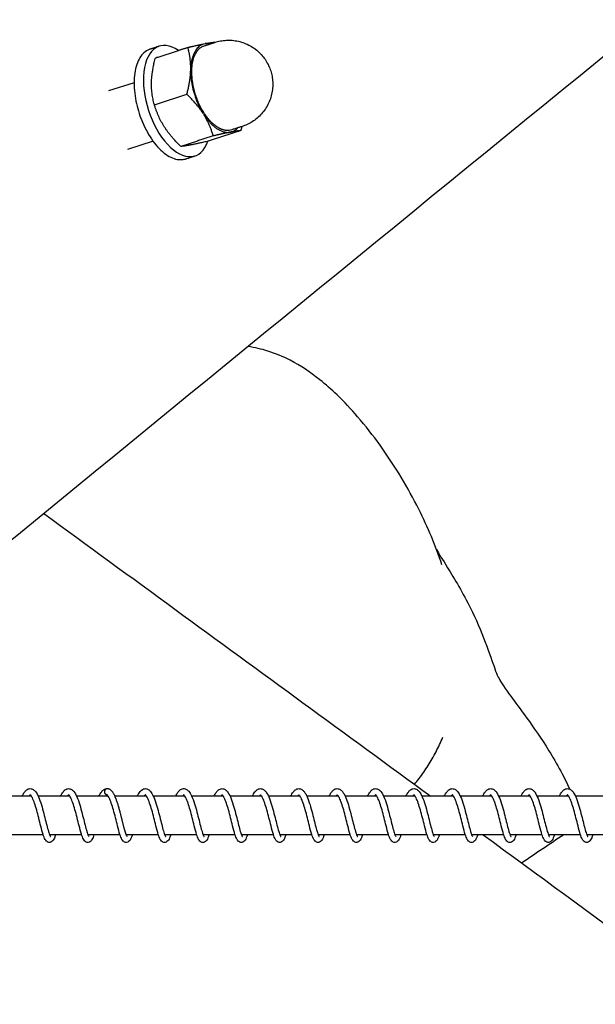
# Model space of a CAD drawing. Units: millimetres. Extents: x -7918 to 8725, y -3745 to 3081.
# Drawn here: x -5889 to -5739, y -54 to 202 of the extents above; entities that cross this region are included whole.
import ezdxf

# ---------------------------------------------------------------- set-up
doc = ezdxf.new("R2010")
doc.units = ezdxf.units.MM
doc.header["$LTSCALE"] = 150
doc.layers.add('SW_Toestellen', color=2, linetype='Continuous')

msp = doc.modelspace()

# ---------------------------------------------------------------- linework, layer by layer
at = {"layer": 'SW_Toestellen'}
for p, q in [((-5858.99, 185.7), (-5865.63, 183.55)), ((-5854.06, 170.48), (-5860.71, 168.33)), ((-5885.68, 0), (-5893.9, 0)), ((-5875.7, 0), (-5883.92, 0)), ((-5865.71, 0), (-5873.93, 0)), ((-5855.73, 0), (-5863.95, 0)), ((-5845.75, 0), (-5853.97, 0)), ((-5835.77, 0), (-5843.99, 0)), ((-5825.79, 0), (-5834.01, 0)), ((-5815.8, 0), (-5824.02, 0)), ((-5805.82, 0), (-5814.04, 0)), ((-5795.84, 0), (-5804.06, 0)), ((-5785.86, 0), (-5794.08, 0)), ((-5775.88, 0), (-5784.09, 0)), ((-5765.89, 0), (-5774.11, 0)), ((-5755.91, 0), (-5764.13, 0)), ((-5745.93, 0), (-5754.15, 0)), ((-5735.95, 0), (-5744.17, 0)), ((-5882.62, -10), (-5890.96, -10)), ((-5872.64, -10), (-5880.97, -10)), ((-5862.66, -10), (-5870.99, -10)), ((-5852.67, -10), (-5861.01, -10)), ((-5842.69, -10), (-5851.03, -10)), ((-5832.71, -10), (-5841.04, -10)), ((-5822.73, -10), (-5831.06, -10)), ((-5812.75, -10), (-5821.08, -10)), ((-5802.76, -10), (-5811.1, -10)), ((-5792.78, -10), (-5801.12, -10)), ((-5782.8, -10), (-5791.13, -10)), ((-5772.82, -10), (-5781.15, -10)), ((-5762.84, -10), (-5771.17, -10)), ((-5752.85, -10), (-5761.19, -10)), ((-5742.87, -10), (-5751.21, -10)), ((-5732.89, -10), (-5741.22, -10))]:
    msp.add_line(p, q, dxfattribs=at)
for centre, major_axis, ratio, start_param, end_param in [((-5847.79, 180.93), (-4.63, 14.27), 0.522607, 5.688082, 10.020797), ((-5865.92, 1.19), (-0.149, -0.785), 0.998791, 3.112573, 6.283185)]:
    msp.add_ellipse(centre, major_axis=major_axis, ratio=ratio, start_param=start_param, end_param=end_param, dxfattribs=at)
for points, knots in [([(-6196.48, 66.39), (-6161.51, 95.02), (-6126.61, 124.54), (-6043.39, 196.08), (-5995.31, 238.24), (-5871.01, 346.61), (-5794.71, 412.44), (-5633.99, 546.92), (-5544.7, 615.56), (-5420.84, 709.36), (-5380.88, 739.43), (-5342.37, 769.91), (-5335.01, 775.94), (-5320.56, 788.32), (-5314.31, 793.8), (-5299.63, 806.86), (-5291.08, 814.58), (-5270.8, 833.03), (-5258.84, 843.99), (-5228.97, 871.42), (-5210.78, 888.17), (-5164.55, 930.4), (-5135.82, 956.25), (-5077.09, 1008.52), (-5046.39, 1035.91), (-4943.43, 1127.88), (-4871.81, 1192.26), (-4720.93, 1326.38), (-4641.26, 1396.19), (-4557.55, 1465.4)], [34.646545, 34.646545, 34.646545, 34.646545, 58.598213, 58.598213, 92.244259, 92.244259, 145.745484, 145.745484, 203.342367, 203.342367, 229.229977, 229.229977, 239.256029, 239.256029, 245.47076, 245.47076, 252.688282, 252.688282, 262.015646, 262.015646, 275.560284, 275.560284, 295.94416, 295.94416, 317.939282, 317.939282, 369.84945, 369.84945, 427.301264, 427.301264, 427.301264, 427.301264]), ([(-4389.5, 1298.47), (-4392.97, 1295.64), (-4396.44, 1292.81), (-4520.26, 1191.91), (-4641.04, 1094.54), (-4863.25, 913.4), (-4964.54, 829.78), (-5108.9, 710.28), (-5156.3, 670.9), (-5262.59, 582.51), (-5321.31, 533.64), (-5472.9, 408.04), (-5566.69, 331.15), (-5764.25, 170.2), (-5866.67, 86.84), (-5971.92, 0)], [70.999002, 70.999002, 70.999002, 70.999002, 73.387052, 73.387052, 156.223993, 156.223993, 224.037075, 224.037075, 257.970002, 257.970002, 300.808029, 300.808029, 368.285531, 368.285531, 443.283631, 443.283631, 443.283631, 443.283631]), ([(-5778.91, 60.25), (-5780.55, 65.21), (-5782.59, 70.03), (-5786.34, 77.54), (-5787.88, 80.32), (-5791.22, 85.88), (-5793.05, 88.65), (-5796.83, 93.9), (-5798.77, 96.38), (-5802.53, 100.73), (-5804.31, 102.64), (-5807.62, 105.83), (-5809.11, 107.15), (-5813.05, 110.31), (-5815.62, 112.06), (-5820.24, 114.43), (-5822.17, 115.23), (-5825.86, 116.39), (-5827.58, 116.78), (-5829.32, 117.06)], [9.024839, 9.024839, 9.024839, 9.024839, 9.946462, 9.946462, 10.510142, 10.510142, 11.102239, 11.102239, 11.659195, 11.659195, 12.119055, 12.119055, 12.466282, 12.466282, 12.989449, 12.989449, 13.33855, 13.33855, 13.630859, 13.630859, 13.630859, 13.630859]), ([(-5882.44, 73.58), (-5871.09, 65.29), (-5859.72, 56.99), (-5826.2, 32.49), (-5804.01, 16.26), (-5781.82, 0)], [81.674808, 81.674808, 81.674808, 81.674808, 88.512671, 88.512671, 101.827794, 101.827794, 101.827794, 101.827794]), ([(-5780.3, 64.19), (-5779.75, 63.23), (-5778.75, 61.6), (-5775.67, 56.61), (-5773.39, 52.82), (-5768.75, 43.56), (-5766.05, 35.95), (-5764.78, 32.04), (-5764.69, 31.86), (-5763.76, 30.06), (-5762.99, 28.83), (-5759.39, 23.79), (-5756.01, 19.57), (-5749.84, 9.95), (-5747.76, 6.33), (-5745.66, 1.85)], [10.909012, 10.909012, 10.909012, 10.909012, 17.068896, 17.068896, 25.527416, 25.527416, 37.232929, 37.232929, 44.102178, 44.102178, 51.894323, 51.894323, 61.700002, 61.700002, 66.322128, 66.322128, 66.322128, 66.322128]), ([(-5786.04, 3.1), (-5785.64, 3.59), (-5785.24, 4.09), (-5784.03, 5.7), (-5783.25, 6.83), (-5781.77, 9.17), (-5781.08, 10.37), (-5779.8, 12.83), (-5779.21, 14.09), (-5778.67, 15.38)], [5.5564758, 5.5564758, 5.5564758, 5.5564758, 5.6656012, 5.6656012, 5.9014949, 5.9014949, 6.1373887, 6.1373887, 6.3732825, 6.3732825, 6.3732825, 6.3732825]), ([(-5888.1, 0), (-5887.9, 0.44), (-5887.69, 0.81), (-5887.3, 1.33), (-5887.14, 1.51), (-5886.68, 1.86), (-5886.35, 2), (-5885.72, 2), (-5885.44, 1.9), (-5884.98, 1.61), (-5884.79, 1.43), (-5884.34, 0.85), (-5884.09, 0.4), (-5883.59, -0.73), (-5883.34, -1.46), (-5882.88, -2.94), (-5882.68, -3.69), (-5882.3, -5.14), (-5882.12, -5.86), (-5881.79, -7.19), (-5881.63, -7.82), (-5881.34, -8.91), (-5881.2, -9.38), (-5881.01, -9.91), (-5880.95, -10.06), (-5880.85, -10.28), (-5880.81, -10.37), (-5880.75, -10.47), (-5880.73, -10.5), (-5880.72, -10.5), (-5880.72, -10.5), (-5880.72, -10.5)], [52.658163, 52.658163, 52.658163, 52.658163, 52.854301, 52.854301, 52.984484, 52.984484, 53.162355, 53.162355, 53.310931, 53.310931, 53.452299, 53.452299, 53.68573, 53.68573, 53.951677, 53.951677, 54.183881, 54.183881, 54.402185, 54.402185, 54.613365, 54.613365, 54.816957, 54.816957, 54.910057, 54.910057, 54.99223, 54.99223, 55.06032, 55.06032, 55.070497, 55.070497, 55.070497, 55.070497]), ([(-5886.01, 0.39), (-5886.02, 0.38), (-5886.04, 0.36), (-5886.14, 0.27), (-5886.23, 0.16), (-5886.33, 0)], [8.211136, 8.211136, 8.211136, 8.211136, 8.2590937, 8.2590937, 8.3799466, 8.3799466, 8.3799466, 8.3799466]), ([(-5879.41, -10), (-5879.51, -10.32), (-5879.62, -10.6), (-5879.82, -11.06), (-5879.91, -11.24), (-5880.13, -11.55), (-5880.24, -11.68), (-5880.53, -11.89), (-5880.7, -11.97), (-5881.07, -12.02), (-5881.27, -11.98), (-5881.57, -11.85), (-5881.68, -11.76), (-5881.92, -11.53), (-5882.02, -11.38), (-5882.32, -10.87), (-5882.48, -10.44), (-5882.84, -9.31), (-5883.04, -8.55), (-5883.42, -7.07), (-5883.6, -6.35), (-5883.95, -4.94), (-5884.14, -4.24), (-5884.5, -2.94), (-5884.69, -2.32), (-5885.06, -1.26), (-5885.25, -0.8), (-5885.6, -0.1), (-5885.77, 0.15), (-5885.98, 0.38), (-5886.03, 0.4), (-5886.03, 0.4)], [5.580734, 5.580734, 5.580734, 5.580734, 5.728227, 5.728227, 5.854414, 5.854414, 5.958559, 5.958559, 6.049216, 6.049216, 6.138896, 6.138896, 6.21681, 6.21681, 6.331589, 6.331589, 6.57162, 6.57162, 6.850223, 6.850223, 7.074141, 7.074141, 7.286378, 7.286378, 7.491925, 7.491925, 7.68913, 7.68913, 7.870988, 7.870988, 8.008802, 8.008802, 8.008802, 8.008802]), ([(-5878.11, 0), (-5877.92, 0.44), (-5877.71, 0.81), (-5877.32, 1.33), (-5877.15, 1.51), (-5876.7, 1.86), (-5876.37, 2), (-5875.74, 2), (-5875.45, 1.9), (-5875, 1.61), (-5874.81, 1.43), (-5874.36, 0.85), (-5874.11, 0.4), (-5873.61, -0.73), (-5873.35, -1.46), (-5872.9, -2.94), (-5872.7, -3.69), (-5872.32, -5.14), (-5872.14, -5.86), (-5871.81, -7.19), (-5871.65, -7.82), (-5871.36, -8.91), (-5871.21, -9.38), (-5871.03, -9.91), (-5870.97, -10.06), (-5870.87, -10.28), (-5870.83, -10.37), (-5870.77, -10.47), (-5870.74, -10.5), (-5870.74, -10.5), (-5870.74, -10.5), (-5870.74, -10.5)], [56.751526, 56.751526, 56.751526, 56.751526, 56.947665, 56.947665, 57.077848, 57.077848, 57.255719, 57.255719, 57.404294, 57.404294, 57.545663, 57.545663, 57.779093, 57.779093, 58.04504, 58.04504, 58.277244, 58.277244, 58.495548, 58.495548, 58.706728, 58.706728, 58.91032, 58.91032, 59.00342, 59.00342, 59.085594, 59.085594, 59.153683, 59.153683, 59.163861, 59.163861, 59.163861, 59.163861]), ([(-5876.02, 0.39), (-5876.04, 0.37), (-5876.07, 0.35), (-5876.17, 0.26), (-5876.26, 0.15), (-5876.35, 0)], [4.1876223, 4.1876223, 4.1876223, 4.1876223, 4.2432446, 4.2432446, 4.3565347, 4.3565347, 4.3565347, 4.3565347]), ([(-5869.43, -10), (-5869.43, -10), (-5869.43, -10.01), (-5869.59, -10.5), (-5869.75, -10.9), (-5870.04, -11.41), (-5870.16, -11.57), (-5870.47, -11.85), (-5870.67, -11.96), (-5871.1, -12.02), (-5871.3, -11.98), (-5871.6, -11.84), (-5871.72, -11.75), (-5871.95, -11.51), (-5872.06, -11.36), (-5872.36, -10.82), (-5872.52, -10.38), (-5872.89, -9.21), (-5873.09, -8.46), (-5873.46, -6.98), (-5873.64, -6.26), (-5873.99, -4.85), (-5874.18, -4.15), (-5874.54, -2.86), (-5874.73, -2.25), (-5875.1, -1.2), (-5875.29, -0.74), (-5875.64, -0.07), (-5875.8, 0.17), (-5876, 0.38), (-5876.05, 0.4), (-5876.05, 0.4)], [1.557501, 1.557501, 1.557501, 1.557501, 1.559464, 1.559464, 1.788524, 1.788524, 1.912993, 1.912993, 2.025595, 2.025595, 2.119402, 2.119402, 2.197225, 2.197225, 2.315364, 2.315364, 2.5616, 2.5616, 2.836813, 2.836813, 3.059814, 3.059814, 3.271749, 3.271749, 3.477006, 3.477006, 3.673755, 3.673755, 3.854686, 3.854686, 3.985383, 3.985383, 3.985383, 3.985383]), ([(-5868.13, 0), (-5867.93, 0.44), (-5867.72, 0.81), (-5867.34, 1.33), (-5867.17, 1.51), (-5866.72, 1.86), (-5866.39, 2), (-5865.94, 2), (-5865.84, 1.99), (-5865.75, 1.97)], [60.8448895, 60.8448895, 60.8448895, 60.8448895, 61.0410279, 61.0410279, 61.1712111, 61.1712111, 61.3490822, 61.3490822, 61.4000966, 61.4000966, 61.4000966, 61.4000966]), ([(-5866.04, 0.39), (-5866.05, 0.38), (-5866.05, 0.38), (-5866.1, 0.35), (-5866.15, 0.29), (-5866.27, 0.15), (-5866.32, 0.08), (-5866.37, 0)], [0.1648826, 0.1648826, 0.1648826, 0.1648826, 0.1810889, 0.1810889, 0.2714149, 0.2714149, 0.3335596, 0.3335596, 0.3335596, 0.3335596]), ([(-5859.44, -10), (-5859.54, -10.3), (-5859.64, -10.57), (-5859.84, -11.02), (-5859.93, -11.21), (-5860.14, -11.52), (-5860.26, -11.66), (-5860.55, -11.88), (-5860.73, -11.97), (-5861.11, -12.02), (-5861.31, -11.98), (-5861.61, -11.85), (-5861.72, -11.76), (-5861.96, -11.53), (-5862.06, -11.38), (-5862.36, -10.86), (-5862.52, -10.43), (-5862.89, -9.28), (-5863.09, -8.53), (-5863.46, -7.05), (-5863.64, -6.32), (-5863.99, -4.92), (-5864.18, -4.22), (-5864.54, -2.92), (-5864.73, -2.3), (-5865.1, -1.25), (-5865.29, -0.78), (-5865.64, -0.1), (-5865.81, 0.15), (-5866.01, 0.38), (-5866.07, 0.4), (-5866.07, 0.4)], [57.884686, 57.884686, 57.884686, 57.884686, 58.024893, 58.024893, 58.150144, 58.150144, 58.2582, 58.2582, 58.353471, 58.353471, 58.443736, 58.443736, 58.521682, 58.521682, 58.637248, 58.637248, 58.878849, 58.878849, 59.156628, 59.156628, 59.380312, 59.380312, 59.592474, 59.592474, 59.79795, 59.79795, 59.995043, 59.995043, 60.176675, 60.176675, 60.312725, 60.312725, 60.312725, 60.312725]), ([(-5858.15, 0), (-5857.98, 0.37), (-5857.81, 0.69), (-5857.32, 1.41), (-5856.98, 1.77), (-5856.37, 1.97), (-5856.21, 2), (-5855.8, 2), (-5855.54, 1.92), (-5855.1, 1.66), (-5854.91, 1.49), (-5854.46, 0.95), (-5854.22, 0.54), (-5853.72, -0.54), (-5853.46, -1.26), (-5853, -2.72), (-5852.79, -3.47), (-5852.41, -4.93), (-5852.23, -5.66), (-5851.89, -7.01), (-5851.73, -7.65), (-5851.43, -8.76), (-5851.29, -9.26), (-5851.1, -9.82), (-5851.04, -9.98), (-5850.93, -10.22), (-5850.89, -10.32), (-5850.82, -10.44), (-5850.79, -10.48), (-5850.78, -10.5), (-5850.77, -10.5), (-5850.77, -10.5)], [3.538107, 3.538107, 3.538107, 3.538107, 3.702878, 3.702878, 3.962083, 3.962083, 4.041904, 4.041904, 4.176636, 4.176636, 4.316045, 4.316045, 4.539222, 4.539222, 4.807519, 4.807519, 5.042088, 5.042088, 5.261237, 5.261237, 5.473048, 5.473048, 5.677527, 5.677527, 5.771707, 5.771707, 5.856137, 5.856137, 5.927429, 5.927429, 5.950238, 5.950238, 5.950238, 5.950238]), ([(-5856.06, 0.39), (-5856.08, 0.38), (-5856.1, 0.36), (-5856.19, 0.27), (-5856.29, 0.16), (-5856.39, 0)], [56.4916507, 56.4916507, 56.4916507, 56.4916507, 56.5414614, 56.5414614, 56.6604933, 56.6604933, 56.6604933, 56.6604933]), ([(-5849.46, -10), (-5849.56, -10.3), (-5849.66, -10.57), (-5849.85, -11.02), (-5849.95, -11.21), (-5850.16, -11.52), (-5850.27, -11.66), (-5850.57, -11.88), (-5850.74, -11.97), (-5851.13, -12.02), (-5851.33, -11.98), (-5851.63, -11.85), (-5851.74, -11.76), (-5851.98, -11.53), (-5852.08, -11.38), (-5852.38, -10.86), (-5852.54, -10.43), (-5852.9, -9.28), (-5853.1, -8.53), (-5853.48, -7.05), (-5853.66, -6.32), (-5854.01, -4.92), (-5854.19, -4.22), (-5854.56, -2.92), (-5854.75, -2.3), (-5855.12, -1.25), (-5855.31, -0.78), (-5855.66, -0.1), (-5855.82, 0.15), (-5856.03, 0.38), (-5856.09, 0.4), (-5856.09, 0.4)], [53.861307, 53.861307, 53.861307, 53.861307, 54.001513, 54.001513, 54.126765, 54.126765, 54.23482, 54.23482, 54.330092, 54.330092, 54.420357, 54.420357, 54.498303, 54.498303, 54.613868, 54.613868, 54.855469, 54.855469, 55.133248, 55.133248, 55.356932, 55.356932, 55.569094, 55.569094, 55.77457, 55.77457, 55.971663, 55.971663, 56.153295, 56.153295, 56.289346, 56.289346, 56.289346, 56.289346]), ([(-5848.17, 0), (-5847.99, 0.39), (-5847.8, 0.73), (-5847.46, 1.23), (-5847.3, 1.42), (-5846.98, 1.7), (-5846.82, 1.8), (-5846.49, 1.95), (-5846.31, 1.99), (-5845.87, 2.01), (-5845.6, 1.94), (-5845.14, 1.69), (-5844.95, 1.52), (-5844.51, 1), (-5844.27, 0.61), (-5843.78, -0.44), (-5843.51, -1.15), (-5843.05, -2.61), (-5842.84, -3.36), (-5842.45, -4.83), (-5842.27, -5.55), (-5841.93, -6.91), (-5841.77, -7.56), (-5841.47, -8.69), (-5841.33, -9.19), (-5841.07, -9.96), (-5840.95, -10.25), (-5840.83, -10.46), (-5840.8, -10.49), (-5840.79, -10.5), (-5840.79, -10.5), (-5840.79, -10.5)], [7.631249, 7.631249, 7.631249, 7.631249, 7.805972, 7.805972, 7.934823, 7.934823, 8.033613, 8.033613, 8.126749, 8.126749, 8.265032, 8.265032, 8.40194, 8.40194, 8.620183, 8.620183, 8.889323, 8.889323, 9.125222, 9.125222, 9.34483, 9.34483, 9.556967, 9.556967, 9.761884, 9.761884, 9.95389, 9.95389, 10.030271, 10.030271, 10.043555, 10.043555, 10.043555, 10.043555]), ([(-5846.08, 0.39), (-5846.09, 0.38), (-5846.12, 0.36), (-5846.21, 0.27), (-5846.3, 0.16), (-5846.41, 0)], [52.4682711, 52.4682711, 52.4682711, 52.4682711, 52.5180818, 52.5180818, 52.6371137, 52.6371137, 52.6371137, 52.6371137]), ([(-5839.48, -10), (-5839.58, -10.3), (-5839.68, -10.57), (-5839.87, -11.02), (-5839.97, -11.21), (-5840.18, -11.52), (-5840.29, -11.66), (-5840.58, -11.88), (-5840.76, -11.97), (-5841.15, -12.02), (-5841.34, -11.98), (-5841.64, -11.85), (-5841.76, -11.76), (-5842, -11.53), (-5842.1, -11.38), (-5842.39, -10.86), (-5842.56, -10.43), (-5842.92, -9.28), (-5843.12, -8.53), (-5843.5, -7.05), (-5843.68, -6.32), (-5844.03, -4.92), (-5844.21, -4.22), (-5844.58, -2.92), (-5844.77, -2.3), (-5845.14, -1.25), (-5845.33, -0.78), (-5845.67, -0.1), (-5845.84, 0.15), (-5846.05, 0.38), (-5846.11, 0.4), (-5846.11, 0.4)], [49.837927, 49.837927, 49.837927, 49.837927, 49.978133, 49.978133, 50.103385, 50.103385, 50.211441, 50.211441, 50.306712, 50.306712, 50.396977, 50.396977, 50.474923, 50.474923, 50.590488, 50.590488, 50.832089, 50.832089, 51.109869, 51.109869, 51.333553, 51.333553, 51.545715, 51.545715, 51.751191, 51.751191, 51.948284, 51.948284, 52.129916, 52.129916, 52.265966, 52.265966, 52.265966, 52.265966]), ([(-5838.18, 0), (-5837.99, 0.43), (-5837.79, 0.8), (-5837.41, 1.31), (-5837.24, 1.5), (-5836.79, 1.85), (-5836.45, 2), (-5835.81, 2), (-5835.52, 1.9), (-5835.07, 1.61), (-5834.88, 1.42), (-5834.42, 0.85), (-5834.18, 0.4), (-5833.68, -0.75), (-5833.42, -1.48), (-5832.97, -2.95), (-5832.76, -3.7), (-5832.39, -5.15), (-5832.21, -5.87), (-5831.88, -7.2), (-5831.72, -7.83), (-5831.42, -8.92), (-5831.28, -9.39), (-5831.1, -9.92), (-5831.04, -10.07), (-5830.94, -10.29), (-5830.9, -10.37), (-5830.84, -10.47), (-5830.82, -10.5), (-5830.81, -10.5), (-5830.81, -10.5), (-5830.81, -10.5)], [11.724579, 11.724579, 11.724579, 11.724579, 11.916707, 11.916707, 12.046661, 12.046661, 12.228718, 12.228718, 12.37819, 12.37819, 12.519694, 12.519694, 12.753767, 12.753767, 13.019539, 13.019539, 13.251602, 13.251602, 13.469853, 13.469853, 13.680993, 13.680993, 13.884526, 13.884526, 13.977554, 13.977554, 14.059576, 14.059576, 14.127455, 14.127455, 14.136846, 14.136846, 14.136846, 14.136846]), ([(-5836.1, 0.39), (-5836.11, 0.38), (-5836.13, 0.36), (-5836.23, 0.27), (-5836.32, 0.16), (-5836.42, 0)], [48.4448915, 48.4448915, 48.4448915, 48.4448915, 48.4947022, 48.4947022, 48.6137341, 48.6137341, 48.6137341, 48.6137341]), ([(-5829.5, -10), (-5829.6, -10.3), (-5829.7, -10.57), (-5829.89, -11.02), (-5829.98, -11.21), (-5830.2, -11.52), (-5830.31, -11.66), (-5830.6, -11.88), (-5830.78, -11.97), (-5831.16, -12.02), (-5831.36, -11.98), (-5831.66, -11.85), (-5831.78, -11.76), (-5832.01, -11.53), (-5832.12, -11.38), (-5832.41, -10.86), (-5832.57, -10.43), (-5832.94, -9.28), (-5833.14, -8.53), (-5833.52, -7.05), (-5833.69, -6.32), (-5834.05, -4.92), (-5834.23, -4.22), (-5834.6, -2.92), (-5834.79, -2.3), (-5835.16, -1.25), (-5835.35, -0.78), (-5835.69, -0.1), (-5835.86, 0.15), (-5836.07, 0.38), (-5836.12, 0.4), (-5836.12, 0.4)], [45.814547, 45.814547, 45.814547, 45.814547, 45.954754, 45.954754, 46.080006, 46.080006, 46.188061, 46.188061, 46.283333, 46.283333, 46.373597, 46.373597, 46.451544, 46.451544, 46.567109, 46.567109, 46.80871, 46.80871, 47.086489, 47.086489, 47.310173, 47.310173, 47.522335, 47.522335, 47.727811, 47.727811, 47.924904, 47.924904, 48.106536, 48.106536, 48.242587, 48.242587, 48.242587, 48.242587]), ([(-5828.2, 0), (-5828, 0.44), (-5827.79, 0.82), (-5827.4, 1.34), (-5827.24, 1.52), (-5826.78, 1.86), (-5826.45, 2), (-5825.83, 2), (-5825.54, 1.9), (-5825.09, 1.61), (-5824.9, 1.43), (-5824.45, 0.86), (-5824.2, 0.41), (-5823.7, -0.73), (-5823.45, -1.46), (-5822.99, -2.93), (-5822.79, -3.68), (-5822.41, -5.14), (-5822.23, -5.86), (-5821.9, -7.19), (-5821.74, -7.82), (-5821.45, -8.9), (-5821.3, -9.38), (-5821.12, -9.91), (-5821.06, -10.06), (-5820.96, -10.28), (-5820.92, -10.37), (-5820.86, -10.47), (-5820.83, -10.5), (-5820.83, -10.5), (-5820.83, -10.5), (-5820.83, -10.5)], [15.817875, 15.817875, 15.817875, 15.817875, 16.015446, 16.015446, 16.145709, 16.145709, 16.322087, 16.322087, 16.470348, 16.470348, 16.611669, 16.611669, 16.844874, 16.844874, 17.110881, 17.110881, 17.343135, 17.343135, 17.561457, 17.561457, 17.772651, 17.772651, 17.976264, 17.976264, 18.06939, 18.06939, 18.151616, 18.151616, 18.219779, 18.219779, 18.230233, 18.230233, 18.230233, 18.230233]), ([(-5826.11, 0.39), (-5826.13, 0.38), (-5826.15, 0.36), (-5826.25, 0.27), (-5826.34, 0.16), (-5826.44, 0)], [44.4215119, 44.4215119, 44.4215119, 44.4215119, 44.4713227, 44.4713227, 44.5903545, 44.5903545, 44.5903545, 44.5903545]), ([(-5819.52, -10), (-5819.61, -10.3), (-5819.71, -10.57), (-5819.91, -11.02), (-5820, -11.21), (-5820.21, -11.52), (-5820.33, -11.66), (-5820.62, -11.88), (-5820.8, -11.97), (-5821.18, -12.02), (-5821.38, -11.98), (-5821.68, -11.85), (-5821.8, -11.76), (-5822.03, -11.53), (-5822.14, -11.38), (-5822.43, -10.86), (-5822.59, -10.43), (-5822.96, -9.28), (-5823.16, -8.53), (-5823.53, -7.05), (-5823.71, -6.32), (-5824.07, -4.92), (-5824.25, -4.22), (-5824.61, -2.92), (-5824.8, -2.3), (-5825.18, -1.25), (-5825.37, -0.78), (-5825.71, -0.1), (-5825.88, 0.15), (-5826.09, 0.38), (-5826.14, 0.4), (-5826.14, 0.4)], [41.791168, 41.791168, 41.791168, 41.791168, 41.931374, 41.931374, 42.056626, 42.056626, 42.164682, 42.164682, 42.259953, 42.259953, 42.350218, 42.350218, 42.428164, 42.428164, 42.543729, 42.543729, 42.78533, 42.78533, 43.06311, 43.06311, 43.286794, 43.286794, 43.498956, 43.498956, 43.704431, 43.704431, 43.901525, 43.901525, 44.083157, 44.083157, 44.219207, 44.219207, 44.219207, 44.219207]), ([(-5818.22, 0), (-5818.02, 0.43), (-5817.81, 0.81), (-5817.43, 1.33), (-5817.26, 1.51), (-5816.81, 1.86), (-5816.48, 2), (-5815.84, 2), (-5815.56, 1.9), (-5815.1, 1.61), (-5814.92, 1.43), (-5814.46, 0.85), (-5814.22, 0.4), (-5813.72, -0.73), (-5813.46, -1.46), (-5813.01, -2.94), (-5812.8, -3.69), (-5812.43, -5.14), (-5812.25, -5.86), (-5811.92, -7.19), (-5811.76, -7.82), (-5811.46, -8.91), (-5811.32, -9.38), (-5811.13, -9.91), (-5811.08, -10.06), (-5810.98, -10.28), (-5810.93, -10.37), (-5810.87, -10.47), (-5810.85, -10.5), (-5810.85, -10.5), (-5810.85, -10.5), (-5810.85, -10.5)], [19.911262, 19.911262, 19.911262, 19.911262, 20.106899, 20.106899, 20.237055, 20.237055, 20.415448, 20.415448, 20.564134, 20.564134, 20.705519, 20.705519, 20.939029, 20.939029, 21.204955, 21.204955, 21.437141, 21.437141, 21.655439, 21.655439, 21.866613, 21.866613, 22.070198, 22.070198, 22.16329, 22.16329, 22.245444, 22.245444, 22.313508, 22.313508, 22.323588, 22.323588, 22.323588, 22.323588]), ([(-5816.13, 0.39), (-5816.15, 0.38), (-5816.17, 0.36), (-5816.26, 0.27), (-5816.36, 0.16), (-5816.46, 0)], [40.3981323, 40.3981323, 40.3981323, 40.3981323, 40.4479429, 40.4479429, 40.5669749, 40.5669749, 40.5669749, 40.5669749]), ([(-5809.53, -10), (-5809.63, -10.3), (-5809.73, -10.57), (-5809.93, -11.02), (-5810.02, -11.21), (-5810.23, -11.52), (-5810.35, -11.66), (-5810.64, -11.88), (-5810.82, -11.97), (-5811.2, -12.02), (-5811.4, -11.98), (-5811.7, -11.85), (-5811.81, -11.76), (-5812.05, -11.53), (-5812.15, -11.38), (-5812.45, -10.86), (-5812.61, -10.43), (-5812.97, -9.28), (-5813.18, -8.53), (-5813.55, -7.05), (-5813.73, -6.32), (-5814.08, -4.92), (-5814.27, -4.22), (-5814.63, -2.92), (-5814.82, -2.3), (-5815.19, -1.25), (-5815.38, -0.78), (-5815.73, -0.1), (-5815.9, 0.15), (-5816.1, 0.38), (-5816.16, 0.4), (-5816.16, 0.4)], [37.767788, 37.767788, 37.767788, 37.767788, 37.907995, 37.907995, 38.033247, 38.033247, 38.141302, 38.141302, 38.236573, 38.236573, 38.326838, 38.326838, 38.404784, 38.404784, 38.52035, 38.52035, 38.76195, 38.76195, 39.03973, 39.03973, 39.263414, 39.263414, 39.475576, 39.475576, 39.681052, 39.681052, 39.878145, 39.878145, 40.059777, 40.059777, 40.195828, 40.195828, 40.195828, 40.195828]), ([(-5808.24, 0), (-5808.04, 0.44), (-5807.83, 0.81), (-5807.45, 1.33), (-5807.28, 1.51), (-5806.82, 1.86), (-5806.49, 2), (-5805.86, 2), (-5805.58, 1.9), (-5805.12, 1.61), (-5804.93, 1.43), (-5804.48, 0.85), (-5804.24, 0.4), (-5803.74, -0.73), (-5803.48, -1.46), (-5803.03, -2.94), (-5802.82, -3.69), (-5802.44, -5.14), (-5802.27, -5.86), (-5801.93, -7.19), (-5801.78, -7.82), (-5801.48, -8.91), (-5801.34, -9.38), (-5801.15, -9.91), (-5801.09, -10.06), (-5801, -10.28), (-5800.95, -10.37), (-5800.89, -10.47), (-5800.87, -10.5), (-5800.86, -10.5), (-5800.86, -10.5), (-5800.86, -10.5)], [24.004617, 24.004617, 24.004617, 24.004617, 24.200932, 24.200932, 24.331125, 24.331125, 24.508812, 24.508812, 24.657348, 24.657348, 24.798711, 24.798711, 25.032114, 25.032114, 25.298068, 25.298068, 25.530278, 25.530278, 25.748585, 25.748585, 25.959766, 25.959766, 26.163361, 26.163361, 26.256464, 26.256464, 26.338644, 26.338644, 26.406743, 26.406743, 26.416955, 26.416955, 26.416955, 26.416955]), ([(-5806.15, 0.39), (-5806.17, 0.38), (-5806.19, 0.36), (-5806.28, 0.27), (-5806.38, 0.16), (-5806.48, 0)], [36.3747527, 36.3747527, 36.3747527, 36.3747527, 36.4245639, 36.4245639, 36.5435954, 36.5435954, 36.5435954, 36.5435954]), ([(-5799.55, -10), (-5799.65, -10.3), (-5799.75, -10.57), (-5799.94, -11.02), (-5800.04, -11.21), (-5800.25, -11.52), (-5800.36, -11.66), (-5800.66, -11.88), (-5800.83, -11.97), (-5801.22, -12.02), (-5801.42, -11.98), (-5801.72, -11.85), (-5801.83, -11.76), (-5802.07, -11.53), (-5802.17, -11.38), (-5802.47, -10.86), (-5802.63, -10.43), (-5802.99, -9.28), (-5803.19, -8.53), (-5803.57, -7.05), (-5803.75, -6.32), (-5804.1, -4.92), (-5804.28, -4.22), (-5804.65, -2.92), (-5804.84, -2.3), (-5805.21, -1.25), (-5805.4, -0.78), (-5805.75, -0.1), (-5805.91, 0.15), (-5806.12, 0.38), (-5806.18, 0.4), (-5806.18, 0.4)], [33.744409, 33.744409, 33.744409, 33.744409, 33.884613, 33.884613, 34.009865, 34.009865, 34.117922, 34.117922, 34.213194, 34.213194, 34.303459, 34.303459, 34.381405, 34.381405, 34.496971, 34.496971, 34.738572, 34.738572, 35.016351, 35.016351, 35.240035, 35.240035, 35.452197, 35.452197, 35.657673, 35.657673, 35.854766, 35.854766, 36.036398, 36.036398, 36.172448, 36.172448, 36.172448, 36.172448]), ([(-5798.26, 0), (-5798.06, 0.44), (-5797.85, 0.81), (-5797.46, 1.33), (-5797.3, 1.51), (-5796.84, 1.86), (-5796.51, 2), (-5795.88, 2), (-5795.6, 1.9), (-5795.14, 1.61), (-5794.95, 1.43), (-5794.5, 0.85), (-5794.25, 0.4), (-5793.75, -0.73), (-5793.5, -1.46), (-5793.05, -2.94), (-5792.84, -3.69), (-5792.46, -5.14), (-5792.28, -5.86), (-5791.95, -7.19), (-5791.79, -7.82), (-5791.5, -8.91), (-5791.36, -9.38), (-5791.17, -9.91), (-5791.11, -10.06), (-5791.01, -10.28), (-5790.97, -10.37), (-5790.91, -10.47), (-5790.89, -10.5), (-5790.88, -10.5), (-5790.88, -10.5), (-5790.88, -10.5)], [28.097983, 28.097983, 28.097983, 28.097983, 28.29406, 28.29406, 28.424239, 28.424239, 28.602175, 28.602175, 28.750764, 28.750764, 28.892135, 28.892135, 29.125575, 29.125575, 29.391519, 29.391519, 29.623721, 29.623721, 29.842024, 29.842024, 30.053204, 30.053204, 30.256795, 30.256795, 30.349894, 30.349894, 30.432065, 30.432065, 30.500151, 30.500151, 30.510317, 30.510317, 30.510317, 30.510317]), ([(-5796.17, 0.39), (-5796.18, 0.38), (-5796.21, 0.36), (-5796.3, 0.27), (-5796.39, 0.16), (-5796.49, 0)], [32.3513732, 32.3513732, 32.3513732, 32.3513732, 32.4011824, 32.4011824, 32.5202158, 32.5202158, 32.5202158, 32.5202158]), ([(-5789.57, -10), (-5789.67, -10.3), (-5789.77, -10.57), (-5789.96, -11.02), (-5790.06, -11.21), (-5790.27, -11.52), (-5790.38, -11.66), (-5790.67, -11.88), (-5790.85, -11.97), (-5791.23, -12.02), (-5791.43, -11.98), (-5791.73, -11.85), (-5791.85, -11.76), (-5792.09, -11.53), (-5792.19, -11.38), (-5792.48, -10.86), (-5792.65, -10.43), (-5793.01, -9.28), (-5793.21, -8.53), (-5793.59, -7.05), (-5793.76, -6.32), (-5794.12, -4.92), (-5794.3, -4.22), (-5794.67, -2.92), (-5794.86, -2.3), (-5795.23, -1.25), (-5795.42, -0.78), (-5795.76, -0.1), (-5795.93, 0.15), (-5796.14, 0.38), (-5796.2, 0.4), (-5796.2, 0.4)], [29.721029, 29.721029, 29.721029, 29.721029, 29.861241, 29.861241, 29.986494, 29.986494, 30.094546, 30.094546, 30.189814, 30.189814, 30.280078, 30.280078, 30.358025, 30.358025, 30.473589, 30.473589, 30.715189, 30.715189, 30.992969, 30.992969, 31.216653, 31.216653, 31.428815, 31.428815, 31.634291, 31.634291, 31.831384, 31.831384, 32.013016, 32.013016, 32.149068, 32.149068, 32.149068, 32.149068]), ([(-5788.27, 0), (-5788.08, 0.44), (-5787.87, 0.81), (-5787.48, 1.33), (-5787.32, 1.51), (-5786.86, 1.86), (-5786.53, 2), (-5785.9, 2), (-5785.61, 1.9), (-5785.16, 1.61), (-5784.97, 1.43), (-5784.52, 0.85), (-5784.27, 0.4), (-5783.77, -0.73), (-5783.52, -1.46), (-5783.06, -2.94), (-5782.86, -3.69), (-5782.48, -5.14), (-5782.3, -5.86), (-5781.97, -7.19), (-5781.81, -7.82), (-5781.52, -8.91), (-5781.38, -9.38), (-5781.19, -9.91), (-5781.13, -10.06), (-5781.03, -10.28), (-5780.99, -10.37), (-5780.93, -10.47), (-5780.91, -10.5), (-5780.9, -10.5), (-5780.9, -10.5), (-5780.9, -10.5)], [32.191346, 32.191346, 32.191346, 32.191346, 32.387506, 32.387506, 32.51769, 32.51769, 32.695539, 32.695539, 32.844109, 32.844109, 32.985477, 32.985477, 33.218904, 33.218904, 33.484852, 33.484852, 33.717057, 33.717057, 33.935361, 33.935361, 34.146541, 34.146541, 34.350133, 34.350133, 34.443234, 34.443234, 34.525408, 34.525408, 34.593499, 34.593499, 34.603681, 34.603681, 34.603681, 34.603681]), ([(-5786.18, 0.39), (-5786.2, 0.38), (-5786.22, 0.36), (-5786.32, 0.27), (-5786.41, 0.16), (-5786.51, 0)], [28.3279935, 28.3279935, 28.3279935, 28.3279935, 28.3778091, 28.3778091, 28.4968362, 28.4968362, 28.4968362, 28.4968362]), ([(-5779.59, -10), (-5779.69, -10.3), (-5779.78, -10.57), (-5779.98, -11.02), (-5780.07, -11.21), (-5780.29, -11.52), (-5780.4, -11.66), (-5780.69, -11.88), (-5780.87, -11.97), (-5781.25, -12.02), (-5781.45, -11.98), (-5781.75, -11.85), (-5781.87, -11.76), (-5782.1, -11.53), (-5782.21, -11.38), (-5782.5, -10.86), (-5782.66, -10.43), (-5783.03, -9.28), (-5783.23, -8.53), (-5783.61, -7.05), (-5783.78, -6.32), (-5784.14, -4.92), (-5784.32, -4.22), (-5784.69, -2.92), (-5784.88, -2.3), (-5785.25, -1.25), (-5785.44, -0.78), (-5785.78, -0.1), (-5785.95, 0.15), (-5786.16, 0.38), (-5786.21, 0.4), (-5786.21, 0.4)], [25.697649, 25.697649, 25.697649, 25.697649, 25.837837, 25.837837, 25.963086, 25.963086, 26.071152, 26.071152, 26.166435, 26.166435, 26.256702, 26.256702, 26.334648, 26.334648, 26.450216, 26.450216, 26.691821, 26.691821, 26.969598, 26.969598, 27.193281, 27.193281, 27.405443, 27.405443, 27.610919, 27.610919, 27.808012, 27.808012, 27.989643, 27.989643, 28.125689, 28.125689, 28.125689, 28.125689]), ([(-5778.29, 0), (-5778.09, 0.44), (-5777.89, 0.81), (-5777.5, 1.33), (-5777.33, 1.51), (-5776.88, 1.86), (-5776.55, 2), (-5775.92, 2), (-5775.63, 1.9), (-5775.18, 1.61), (-5774.99, 1.43), (-5774.53, 0.85), (-5774.29, 0.4), (-5773.79, -0.73), (-5773.53, -1.46), (-5773.08, -2.94), (-5772.88, -3.69), (-5772.5, -5.14), (-5772.32, -5.86), (-5771.99, -7.19), (-5771.83, -7.82), (-5771.53, -8.91), (-5771.39, -9.38), (-5771.2, -9.91), (-5771.15, -10.06), (-5771.05, -10.28), (-5771.01, -10.37), (-5770.95, -10.47), (-5770.92, -10.5), (-5770.92, -10.5), (-5770.92, -10.5), (-5770.92, -10.5)], [36.284709, 36.284709, 36.284709, 36.284709, 36.48084, 36.48084, 36.611023, 36.611023, 36.788902, 36.788902, 36.937479, 36.937479, 37.078848, 37.078848, 37.31228, 37.31228, 37.578226, 37.578226, 37.81043, 37.81043, 38.028734, 38.028734, 38.239913, 38.239913, 38.443505, 38.443505, 38.536606, 38.536606, 38.618779, 38.618779, 38.686868, 38.686868, 38.697044, 38.697044, 38.697044, 38.697044]), ([(-5776.2, 0.39), (-5776.22, 0.38), (-5776.24, 0.36), (-5776.34, 0.27), (-5776.43, 0.16), (-5776.53, 0)], [24.3046143, 24.3046143, 24.3046143, 24.3046143, 24.354409, 24.354409, 24.4734567, 24.4734567, 24.4734567, 24.4734567]), ([(-5769.6, -10), (-5769.7, -10.3), (-5769.8, -10.57), (-5770, -11.02), (-5770.09, -11.21), (-5770.3, -11.52), (-5770.42, -11.66), (-5770.71, -11.88), (-5770.89, -11.97), (-5771.27, -12.02), (-5771.47, -11.98), (-5771.77, -11.85), (-5771.88, -11.76), (-5772.12, -11.53), (-5772.23, -11.38), (-5772.52, -10.86), (-5772.68, -10.43), (-5773.05, -9.28), (-5773.25, -8.53), (-5773.62, -7.05), (-5773.8, -6.32), (-5774.16, -4.92), (-5774.34, -4.22), (-5774.7, -2.92), (-5774.89, -2.3), (-5775.27, -1.25), (-5775.45, -0.78), (-5775.8, -0.1), (-5775.97, 0.15), (-5776.17, 0.38), (-5776.23, 0.4), (-5776.23, 0.4)], [21.67427, 21.67427, 21.67427, 21.67427, 21.814539, 21.814539, 21.939799, 21.939799, 22.047821, 22.047821, 22.143053, 22.143053, 22.233312, 22.233312, 22.311258, 22.311258, 22.426816, 22.426816, 22.668404, 22.668404, 22.946191, 22.946191, 23.169877, 23.169877, 23.382039, 23.382039, 23.587516, 23.587516, 23.78461, 23.78461, 23.966244, 23.966244, 24.102309, 24.102309, 24.102309, 24.102309]), ([(-5768.31, 0), (-5768.11, 0.44), (-5767.9, 0.81), (-5767.52, 1.33), (-5767.35, 1.51), (-5766.9, 1.86), (-5766.56, 2), (-5765.93, 2), (-5765.65, 1.9), (-5765.19, 1.61), (-5765.01, 1.43), (-5764.55, 0.85), (-5764.31, 0.4), (-5763.81, -0.73), (-5763.55, -1.46), (-5763.1, -2.94), (-5762.89, -3.69), (-5762.52, -5.14), (-5762.34, -5.86), (-5762.01, -7.19), (-5761.85, -7.82), (-5761.55, -8.91), (-5761.41, -9.38), (-5761.22, -9.91), (-5761.17, -10.06), (-5761.07, -10.28), (-5761.02, -10.37), (-5760.96, -10.47), (-5760.94, -10.5), (-5760.94, -10.5), (-5760.94, -10.5), (-5760.94, -10.5)], [40.378073, 40.378073, 40.378073, 40.378073, 40.574214, 40.574214, 40.704397, 40.704397, 40.882265, 40.882265, 41.03084, 41.03084, 41.172209, 41.172209, 41.405639, 41.405639, 41.671585, 41.671585, 41.90379, 41.90379, 42.122094, 42.122094, 42.333274, 42.333274, 42.536866, 42.536866, 42.629966, 42.629966, 42.71214, 42.71214, 42.780229, 42.780229, 42.790407, 42.790407, 42.790407, 42.790407]), ([(-5766.22, 0.39), (-5766.24, 0.38), (-5766.26, 0.36), (-5766.35, 0.27), (-5766.45, 0.16), (-5766.55, 0)], [20.2812334, 20.2812334, 20.2812334, 20.2812334, 20.3310965, 20.3310965, 20.4500768, 20.4500768, 20.4500768, 20.4500768]), ([(-5759.62, -10), (-5759.72, -10.3), (-5759.82, -10.57), (-5760.01, -11.02), (-5760.11, -11.21), (-5760.32, -11.52), (-5760.43, -11.66), (-5760.73, -11.88), (-5760.91, -11.97), (-5761.29, -12.02), (-5761.49, -11.98), (-5761.79, -11.85), (-5761.9, -11.76), (-5762.14, -11.53), (-5762.24, -11.38), (-5762.54, -10.86), (-5762.7, -10.43), (-5763.06, -9.28), (-5763.27, -8.53), (-5763.64, -7.04), (-5763.82, -6.32), (-5764.17, -4.92), (-5764.36, -4.22), (-5764.72, -2.92), (-5764.91, -2.3), (-5765.28, -1.25), (-5765.47, -0.78), (-5765.82, -0.1), (-5765.98, 0.15), (-5766.19, 0.38), (-5766.25, 0.4), (-5766.25, 0.4)], [17.650891, 17.650891, 17.650891, 17.650891, 17.790893, 17.790893, 17.916119, 17.916119, 18.024284, 18.024284, 18.119684, 18.119684, 18.209966, 18.209966, 18.287913, 18.287913, 18.403501, 18.403501, 18.645145, 18.645145, 18.922902, 18.922902, 19.146579, 19.146579, 19.358739, 19.358739, 19.564213, 19.564213, 19.761303, 19.761303, 19.942928, 19.942928, 20.078929, 20.078929, 20.078929, 20.078929]), ([(-5758.33, 0), (-5758.13, 0.44), (-5757.92, 0.81), (-5757.54, 1.33), (-5757.37, 1.51), (-5756.91, 1.86), (-5756.58, 2), (-5755.95, 2), (-5755.67, 1.9), (-5755.21, 1.61), (-5755.02, 1.43), (-5754.57, 0.85), (-5754.33, 0.4), (-5753.82, -0.73), (-5753.57, -1.46), (-5753.12, -2.94), (-5752.91, -3.69), (-5752.53, -5.14), (-5752.36, -5.86), (-5752.02, -7.19), (-5751.86, -7.82), (-5751.57, -8.91), (-5751.43, -9.38), (-5751.24, -9.91), (-5751.18, -10.06), (-5751.08, -10.28), (-5751.04, -10.37), (-5750.98, -10.47), (-5750.96, -10.5), (-5750.95, -10.5), (-5750.95, -10.5), (-5750.95, -10.5)], [44.471436, 44.471436, 44.471436, 44.471436, 44.667574, 44.667574, 44.797757, 44.797757, 44.975629, 44.975629, 45.124204, 45.124204, 45.265573, 45.265573, 45.499004, 45.499004, 45.76495, 45.76495, 45.997154, 45.997154, 46.215458, 46.215458, 46.426638, 46.426638, 46.63023, 46.63023, 46.723331, 46.723331, 46.805504, 46.805504, 46.873593, 46.873593, 46.883771, 46.883771, 46.883771, 46.883771]), ([(-5756.24, 0.39), (-5756.25, 0.38), (-5756.28, 0.36), (-5756.37, 0.27), (-5756.46, 0.16), (-5756.57, 0)], [16.2578584, 16.2578584, 16.2578584, 16.2578584, 16.3074978, 16.3074978, 16.4266982, 16.4266982, 16.4266982, 16.4266982]), ([(-5749.64, -10), (-5749.74, -10.3), (-5749.84, -10.57), (-5750.03, -11.02), (-5750.13, -11.21), (-5750.34, -11.53), (-5750.45, -11.66), (-5750.75, -11.88), (-5750.92, -11.97), (-5751.31, -12.02), (-5751.5, -11.98), (-5751.8, -11.85), (-5751.92, -11.76), (-5752.16, -11.53), (-5752.26, -11.38), (-5752.55, -10.86), (-5752.72, -10.43), (-5753.08, -9.29), (-5753.28, -8.53), (-5753.66, -7.05), (-5753.84, -6.33), (-5754.19, -4.92), (-5754.37, -4.22), (-5754.74, -2.92), (-5754.93, -2.31), (-5755.3, -1.25), (-5755.49, -0.78), (-5755.84, -0.1), (-5756, 0.15), (-5756.21, 0.38), (-5756.27, 0.4), (-5756.27, 0.4)], [13.627509, 13.627509, 13.627509, 13.627509, 13.768384, 13.768384, 13.89372, 13.89372, 14.001417, 14.001417, 14.096268, 14.096268, 14.186477, 14.186477, 14.264421, 14.264421, 14.379913, 14.379913, 14.62137, 14.62137, 14.899226, 14.899226, 15.122931, 15.122931, 15.3351, 15.3351, 15.540582, 15.540582, 15.737686, 15.737686, 15.919339, 15.919339, 16.055551, 16.055551, 16.055551, 16.055551]), ([(-5748.35, 0), (-5748.15, 0.44), (-5747.94, 0.81), (-5747.55, 1.33), (-5747.39, 1.51), (-5746.93, 1.86), (-5746.6, 2), (-5745.97, 2), (-5745.69, 1.9), (-5745.23, 1.61), (-5745.04, 1.43), (-5744.59, 0.85), (-5744.34, 0.4), (-5743.84, -0.73), (-5743.59, -1.46), (-5743.13, -2.94), (-5742.93, -3.69), (-5742.55, -5.14), (-5742.37, -5.86), (-5742.04, -7.19), (-5741.88, -7.82), (-5741.59, -8.91), (-5741.45, -9.38), (-5741.26, -9.91), (-5741.2, -10.06), (-5741.1, -10.28), (-5741.06, -10.37), (-5741, -10.47), (-5740.98, -10.5), (-5740.97, -10.5), (-5740.97, -10.5), (-5740.97, -10.5)], [48.564799, 48.564799, 48.564799, 48.564799, 48.760938, 48.760938, 48.891121, 48.891121, 49.068992, 49.068992, 49.217567, 49.217567, 49.358936, 49.358936, 49.592366, 49.592366, 49.858313, 49.858313, 50.090517, 50.090517, 50.308821, 50.308821, 50.520001, 50.520001, 50.723593, 50.723593, 50.816694, 50.816694, 50.898867, 50.898867, 50.966956, 50.966956, 50.977134, 50.977134, 50.977134, 50.977134]), ([(-5746.26, 0.39), (-5746.27, 0.38), (-5746.3, 0.36), (-5746.39, 0.27), (-5746.48, 0.16), (-5746.58, 0)], [12.2344642, 12.2344642, 12.2344642, 12.2344642, 12.284831, 12.284831, 12.4033154, 12.4033154, 12.4033154, 12.4033154]), ([(-5739.66, -10), (-5739.76, -10.3), (-5739.85, -10.56), (-5740.05, -11.01), (-5740.14, -11.2), (-5740.35, -11.51), (-5740.46, -11.65), (-5740.76, -11.88), (-5740.94, -11.97), (-5741.33, -12.02), (-5741.52, -11.98), (-5741.82, -11.85), (-5741.94, -11.76), (-5742.18, -11.53), (-5742.28, -11.37), (-5742.57, -10.86), (-5742.74, -10.42), (-5743.1, -9.28), (-5743.3, -8.52), (-5743.68, -7.04), (-5743.86, -6.32), (-5744.21, -4.91), (-5744.39, -4.21), (-5744.76, -2.92), (-5744.95, -2.3), (-5745.32, -1.24), (-5745.51, -0.78), (-5745.86, -0.09), (-5746.02, 0.15), (-5746.23, 0.38), (-5746.28, 0.4), (-5746.28, 0.4)], [9.604136, 9.604136, 9.604136, 9.604136, 9.742162, 9.742162, 9.867141, 9.867141, 9.976365, 9.976365, 10.073002, 10.073002, 10.163452, 10.163452, 10.241407, 10.241407, 10.35721, 10.35721, 10.599274, 10.599274, 10.876807, 10.876807, 11.100422, 11.100422, 11.312562, 11.312562, 11.518016, 11.518016, 11.715076, 11.715076, 11.896641, 11.896641, 12.032167, 12.032167, 12.032167, 12.032167]), ([(-5768.17, -10), (-5711.61, -51.46), (-5655.02, -93.09), (-5500.53, -207.31), (-5405.94, -278.82), (-5257.89, -384.18), (-5209.44, -417.91), (-5100.26, -493.28), (-5039.34, -534.93), (-4884.04, -642.4), (-4790.92, -708.85), (-4620.24, -833.9), (-4542.08, -891.67), (-4372.92, -1014.94), (-4282.11, -1080.11), (-4169.53, -1163.84), (-4145.88, -1181.71), (-4122.45, -1199.62)], [104.556635, 104.556635, 104.556635, 104.556635, 138.484444, 138.484444, 197.756247, 197.756247, 225.642769, 225.642769, 260.119002, 260.119002, 313.93339, 313.93339, 358.804556, 358.804556, 410.45614, 410.45614, 424.305382, 424.305382, 424.305382, 424.305382])]:
    msp.add_open_spline(points, degree=3, knots=knots, dxfattribs=at)
for points, weights, degree, knots in [([(-5852.41, 195.2), (-5853.63, 194.8), (-5854.85, 194.41), (-5862.3, 191.99), (-5857.67, 177.72), (-5853.05, 163.45), (-5845.59, 165.87), (-5844.37, 166.27), (-5843.16, 166.66)], [1, 1, 1, 0.707106781187, 1, 0.707106781187, 1, 1, 1], 2, [0, 0, 0, 1, 1, 2.570796, 2.570796, 4.141593, 4.141593, 5.141593, 5.141593, 5.141593]), ([(-5830.96, 174.3), (-5831.08, 173.78), (-5831.23, 173.24), (-5835.45, 171.87), (-5839.68, 170.5), (-5844.88, 169.28), (-5846.83, 169.12), (-5851.89, 174.01), (-5853.71, 179.94), (-5855.2, 185.52), (-5853.45, 192.15), (-5849.22, 193.52), (-5845, 194.89), (-5842.21, 195.54), (-5840.55, 195.86), (-5844.13, 195.17), (-5844.26, 189.07), (-5844.39, 182.97), (-5840.95, 177.56), (-5842.55, 180.07), (-5845.26, 182.69)], [1.00953112872, 1.0055883855, 1, 1, 1, 1.15470053838, 1, 1.15470053838, 1, 1.15470053838, 1, 1, 1, 1.0379548493, 1, 0.866025403784, 1, 0.866025403784, 1, 1.0379548493, 1], 2, [0, 0, 0, 0.103486, 0.103486, 1.103486, 1.103486, 2.50561, 2.50561, 3.907733, 3.907733, 5.309856, 5.309856, 6.309856, 6.309856, 7.012708, 7.012708, 8.059906, 8.059906, 9.107103, 9.107103, 9.809955, 9.809955, 9.809955]), ([(-5853.71, 179.94), (-5849.49, 181.32), (-5845.26, 182.69), (-5844.32, 186.24), (-5844.26, 189.07), (-5844.2, 191.9), (-5845, 194.89)], [1, 1, 1, 1.0379548493, 1, 1.0379548493, 1], 2, [0, 0, 0, 1, 1, 1.702852, 1.702852, 2.405703, 2.405703, 2.405703]), ([(-5837.95, 196.21), (-5839.37, 195.75), (-5840.79, 195.29), (-5846.51, 193.43), (-5842.96, 182.49), (-5839.41, 171.56), (-5833.69, 173.41), (-5832.28, 173.87), (-5830.86, 174.33), (-5819.92, 177.88), (-5823.47, 188.82), (-5827.01, 199.76), (-5837.95, 196.21)], [1, 1, 1, 0.707106781187, 1, 0.707106781187, 1, 1, 1, 0.707106781187, 1, 0.707106781187, 1], 2, [0, 0, 0, 1, 1, 2.570796, 2.570796, 4.141593, 4.141593, 5.141593, 5.141593, 6.712389, 6.712389, 8.283185, 8.283185, 8.283185]), ([(-5839.09, 195.84), (-5839.85, 196), (-5840.55, 195.86), (-5838.89, 196.18), (-5837.85, 196.27), (-5837.84, 196.26), (-5837.82, 196.25)], [1, 0.993665811803, 1, 1.0379548493, 1, 1.00016265763, 1.00032392111], 2, [0, 0, 0, 0.2252268, 0.2252268, 0.9280784, 0.9280784, 0.9310905, 0.9310905, 0.9310905]), ([(-5838.38, 171.86), (-5839.35, 175.04), (-5840.95, 177.56), (-5837.51, 172.14), (-5833.93, 172.83), (-5835.59, 172.51), (-5838.38, 171.86), (-5842.6, 170.49), (-5846.83, 169.12)], [1, 1.0379548493, 1, 0.866025403784, 1, 1.0379548493, 1, 1, 1], 2, [0, 0, 0, 0.702852, 0.702852, 1.750049, 1.750049, 2.452901, 2.452901, 3.452901, 3.452901, 3.452901]), ([(-5831.23, 173.24), (-5832.27, 173.15), (-5833.93, 172.83), (-5832.82, 173.05), (-5831.99, 173.96)], [1, 1.0379548493, 1, 0.984363388723, 1], 2, [0, 0, 0, 0.702852, 0.702852, 1.056999, 1.056999, 1.056999]), ([(-5860.76, -10.5), (-5860.76, -10.5), (-5860.76, -10.5), (-5860.78, -10.47), (-5860.81, -10.43), (-5860.89, -10.29), (-5860.94, -10.18), (-5861.11, -9.76), (-5861.24, -9.35), (-5861.52, -8.37), (-5861.68, -7.78), (-5862, -6.52), (-5862.17, -5.82), (-5862.53, -4.39), (-5862.72, -3.65), (-5863.15, -2.16), (-5863.39, -1.41), (-5863.88, -0.11), (-5864.15, 0.46), (-5864.62, 1.19), (-5864.82, 1.43), (-5865.25, 1.78), (-5865.49, 1.91), (-5865.75, 1.97), (-5866.04, 2.03), (-5866.32, 1.94), (-5866.51, 1.72), (-5866.71, 1.5), (-5866.77, 1.21), (-5866.68, 0.93), (-5866.58, 0.65), (-5866.36, 0.46), (-5866.07, 0.4)], [1, 1, 1, 1, 1, 1, 1, 1, 1, 1, 1, 1, 1, 1, 1, 1, 1, 1, 1, 1, 1, 1, 1, 1, 0.909064670662, 0.909064670662, 1, 0.909064670662, 0.909064670662, 1, 0.909064670662, 0.909064670662, 1], 3, [0, 0, 0, 0, 0.029306, 0.029306, 0.102387, 0.102387, 0.190999, 0.190999, 0.391208, 0.391208, 0.60025, 0.60025, 0.816055, 0.816055, 1.042147, 1.042147, 1.296842, 1.296842, 1.555371, 1.555371, 1.719037, 1.719037, 1.857114, 1.857114, 1.857114, 2.913985, 2.913985, 2.913985, 3.970855, 3.970855, 3.970855, 5.027726, 5.027726, 5.027726, 5.027726])]:
    msp.add_rational_spline(points, weights, degree=degree, knots=knots, dxfattribs=at)
msp.add_open_spline([(-5747.21, -10), (-5750.8, -12.43), (-5754.45, -14.86), (-5758.16, -17.34)], degree=3, dxfattribs=at)

doc.saveas('drawing.dxf')
